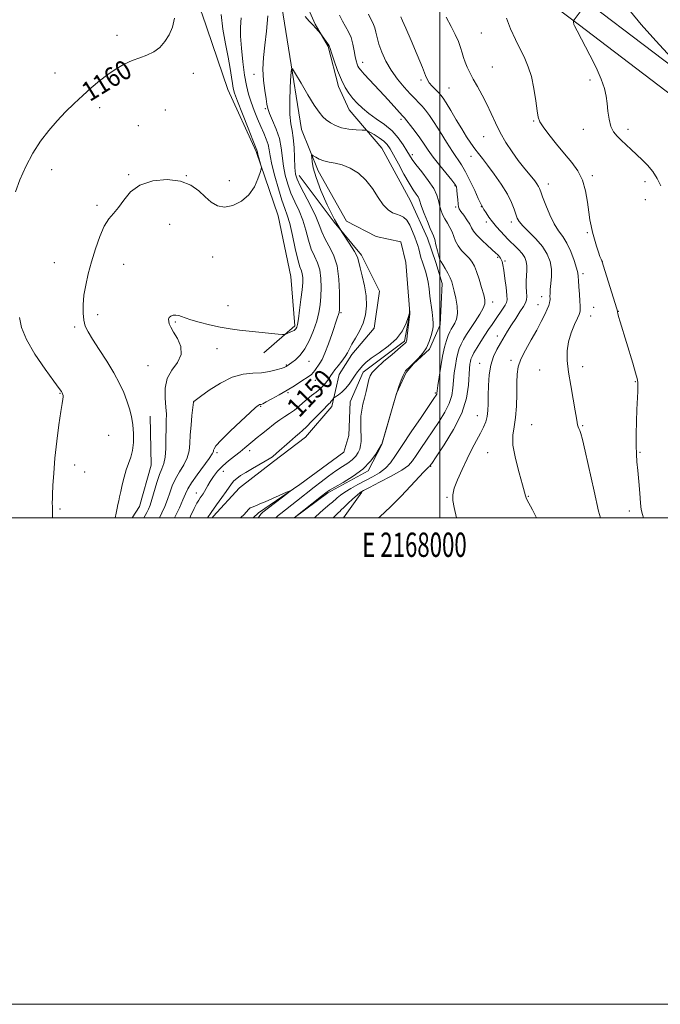
# Model space of a CAD drawing. Extents: x 2167300 to 2170200, y 297300 to 300200.
# Drawn here: x 2167827 to 2168091, y 297300 to 297705 of the extents above; entities that cross this region are included whole.
import ezdxf
from ezdxf.enums import TextEntityAlignment as Align

# ---------------------------------------------------------------- set-up
doc = ezdxf.new("R2010")
doc.units = 0
doc.header["$MEASUREMENT"] = 0
doc.linetypes.add('rvrstm', pattern=[117.1, 50, -3.9, 0.5, -3.9, 0.5, -3.9, 0.5, -3.9, 50])
for name, color, linetype, lineweight in [('BREAKLINE DTM HARD', 7, 'Continuous', 0), ('CONTOUR INDEX', 41, 'Continuous', 13), ('CONTOUR INDEX LABEL', 244, 'Continuous', 0), ('CONTOUR INTERMEDIATE', 44, 'Continuous', 0), ('GRID LINE', 7, 'Continuous', 0), ('GRID TEXT', 7, 'Continuous', 0), ('SPOT ELEVATION DTM', 2, 'Continuous', 13), ('STREAM - RIVER SINGLE LINE', 142, 'rvrstm', 0)]:
    doc.layers.add(name, color=color, linetype=linetype, lineweight=lineweight)
doc.styles.add('Style-WORKING', font='WORKING.shx')

msp = doc.modelspace()

# ---------------------------------------------------------------- linework, layer by layer
at = {"layer": 'BREAKLINE DTM HARD', "extrusion": (0.03307114369950807, -0.001624162006873247, 0.999451680448926), "elevation": 72367.71050588824, "flags": 128}
msp.add_lwpolyline([(403522.7324334658, -2149458.592992815), (403502.6022327149, -2149460.103064909), (403485.397725617, -2149456.151080282), (403480.4854285865, -2149453.368143369)], dxfattribs=at)
at = {"layer": 'BREAKLINE DTM HARD', "extrusion": (0.5335385451443326, -0.3056260599151239, 0.7886249630502615), "elevation": 1066677.726862409, "flags": 128}
msp.add_lwpolyline([(1335740.700666452, -1366219.349076606), (1335741.8641332, -1366219.373471827), (1335753.59417633, -1366220.951029489)], dxfattribs=at)
at = {"layer": 'BREAKLINE DTM HARD'}
for points in [[(2167946.31, 297765.47, 1157.52), (2167973.92, 297763.33, 1159.82), (2167998.34, 297751.63, 1163), (2168034.44, 297731.96, 1164.23), (2168062.57, 297710.7, 1166.13), (2168104.5, 297678.81, 1167.92), (2168151.21, 297644.8, 1170.17), (2168183.06, 297618.22, 1171.92), (2168209.07, 297598.03, 1174.48), (2168247.27, 297554.99, 1178.32), (2168267.97, 297529.49, 1182.06), (2168292.91, 297502.92, 1182.42), (2168295.602, 297500, 1182.369)], [(2167945.57, 297755.9, 1157.52), (2167971.39, 297753.9, 1159.82), (2167993.97, 297743.08, 1163), (2168029.22, 297723.87, 1164.23), (2168056.77, 297703.05, 1166.13), (2168098.77, 297671.11, 1167.92), (2168145.3, 297637.23, 1170.17), (2168177.04, 297610.74, 1171.92), (2168202.48, 297590.99, 1174.48), (2168239.95, 297548.78, 1178.32), (2168260.73, 297523.17, 1182.06), (2168282.482, 297500, 1182.371)], [(2167942.29, 297750.09, 1156.4), (2167941.41, 297727.9, 1156.1), (2167944.45, 297712.66, 1154.58), (2167948.79, 297703.09, 1154.1), (2167954.01, 297693.94, 1153.88), (2167958.35, 297677.4, 1153.62), (2167962.7, 297667.82, 1153.18), (2167976.18, 297652.15, 1150.96), (2167987.92, 297630.38, 1151.05), (2167994.87, 297615.14, 1151.27), (2167998.35, 297605.13, 1151.62), (2168000.95, 297596.43, 1151.27), (2168000.07, 297579.45, 1150.53), (2167995.71, 297569.45, 1150.14), (2167989.18, 297563.36, 1150.05), (2167986.13, 297559.88, 1150.14), (2167982.21, 297551.18, 1150.01), (2167976.1, 297530.29, 1150.01), (2167970.44, 297519.41, 1150.18), (2167953.89, 297510.28, 1150.27), (2167940.035, 297500, 1149.988)], [(2167891.06, 297728.86, 1160.03), (2167902.19, 297707.61, 1159.41), (2167912.79, 297676.27, 1158.8), (2167924.46, 297650.78, 1158.18), (2167933.47, 297624.22, 1157.47), (2167938.77, 297599.26, 1157.31), (2167940.35, 297579.08, 1156.29), (2167927.6, 297567.93, 1155.42)], [(2167942.14, 297640.79, 1151.3), (2167956.49, 297621.63, 1150), (2167967.8, 297608.13, 1149.69), (2167975.19, 297593.33, 1149.26), (2167973, 297578.1, 1149.3), (2167963.86, 297567.22, 1149.56), (2167958.63, 297558.96, 1149.17), (2167955.58, 297545.9, 1147.56), (2167944.69, 297533.29, 1147.39), (2167931.63, 297523.29, 1147.65), (2167917.69, 297512.41, 1147.08), (2167906.8, 297500.67, 1147.47), (2167906.454, 297500, 1147.457)]]:
    msp.add_polyline3d(points, dxfattribs=at)
at = {"layer": 'CONTOUR INDEX', "flags": 128}
for points, elevation in [([(2167983.904, 297706.057), (2167984.649, 297704.501), (2167986.023, 297701.399), (2167988.199, 297696.317), (2167990.679, 297690.416), (2167992.794, 297685.2550000001), (2167994.075, 297681.993), (2167994.844, 297680.172), (2167995.618, 297678.933), (2167996.778, 297677.595), (2167998.147, 297676.191), (2167999.407, 297674.931), (2168000.361, 297673.898), (2168001.2771, 297672.6630000001), (2168002.541, 297670.671), (2168004.416, 297667.566), (2168006.669, 297663.802), (2168008.945, 297660.035), (2168010.9599, 297656.7930000001), (2168012.717, 297654.099), (2168014.291, 297651.8521), (2168015.792, 297649.884), (2168017.465, 297647.779), (2168019.588, 297645.0551000001), (2168022.301, 297641.412), (2168025.195, 297637.27), (2168027.723, 297633.23), (2168029.469, 297629.7881000001), (2168030.554, 297627.0210000001), (2168031.231, 297624.9), (2168031.784, 297623.324), (2168032.606, 297621.8920000001), (2168034.122, 297620.1310000001), (2168036.573, 297617.694), (2168039.4731, 297614.753), (2168042.154, 297611.6080000001), (2168044.081, 297608.5000000001), (2168045.25, 297605.4340000001), (2168045.789, 297602.3530000001), (2168045.844, 297599.262), (2168045.626, 297596.3860000001), (2168045.364, 297594.0110000001), (2168045.237, 297592.34), (2168045.225, 297591.262), (2168045.275, 297590.128), (2168045.252, 297589.731), (2168045.178, 297589.246), (2168045.021, 297588.5269000001), (2168044.69, 297587.437), (2168044.078, 297585.8419000001), (2168043.088, 297583.6310000001), (2168041.671, 297580.779), (2168039.787, 297577.285), (2168037.482, 297573.2330000001), (2168035.145, 297569.052), (2168033.252, 297565.258), (2168032.151, 297562.1560000001), (2168031.687, 297559.2070000001), (2168031.579, 297555.664), (2168031.566, 297551.047), (2168031.467, 297545.9560000001), (2168031.124, 297541.262), (2168030.488, 297537.5260000001), (2168029.954, 297534.074), (2168030.029, 297529.921), (2168031.033, 297524.464), (2168032.544, 297518.6240000001), (2168033.952, 297513.7010000001), (2168034.795, 297510.659), (2168035.193, 297509.1140000001), (2168035.413, 297508.345), (2168035.733, 297507.6240000001), (2168037.988, 297503.296), (2168039.679, 297500.0000000001)], 1160), ([(2167825.523, 297634.153), (2167827.42, 297639.02), (2167829.8831, 297644.53), (2167832.752, 297650.0160000001), (2167835.884, 297654.9460000001), (2167839.203, 297659.3291), (2167842.651, 297663.312), (2167846.171, 297667.019), (2167849.716, 297670.4990000001), (2167853.239, 297673.7810000001), (2167856.706, 297676.8800000001), (2167860.125, 297679.7610000001), (2167863.515, 297682.3740000001), (2167866.8849, 297684.6690000001), (2167870.212, 297686.605), (2167873.467, 297688.143), (2167876.613, 297689.3050000001), (2167879.5981, 297690.3750000001), (2167882.365, 297691.698), (2167884.8559, 297693.55), (2167887.005, 297695.9130000001), (2167888.744, 297698.697), (2167890.027, 297701.862), (2167890.894, 297705.5750000001)], 1160), ([(2167897.194, 297500.0000000001), (2167897.523, 297500.693), (2167899.054, 297503.8790000001), (2167900.134, 297506.034), (2167900.864, 297507.356), (2167901.442, 297508.2589), (2167902.649, 297509.9780000001), (2167903.274, 297510.9550000001), (2167904.658, 297513.4309), (2167905.64, 297515.0700000001), (2167906.962, 297517.034), (2167908.651, 297519.198), (2167910.7159, 297521.3970000001), (2167913.118, 297523.4890000001), (2167915.616, 297525.431), (2167917.921, 297527.2010000001), (2167919.828, 297528.795), (2167921.477, 297530.2610000001), (2167923.091, 297531.6630000001), (2167924.844, 297533.058), (2167926.703, 297534.474), (2167928.5851, 297535.9340000001), (2167932.2821, 297538.9560000001), (2167934.197, 297540.3970000001), (2167936.2119, 297541.7280000001), (2167938.246, 297543.0229), (2167940.191, 297544.383), (2167941.977, 297545.873), (2167943.678, 297547.426), (2167945.409, 297548.936), (2167947.241, 297550.3360000001), (2167949.082, 297551.693), (2167950.797, 297553.111), (2167952.2741, 297554.65), (2167953.489, 297556.1800000001), (2167954.439, 297557.5310000001), (2167955.165, 297558.607), (2167955.876, 297559.6250000001), (2167956.824, 297560.8800000001), (2167958.164, 297562.567), (2167959.667, 297564.493), (2167961.006, 297566.3639000001), (2167961.966, 297567.99), (2167962.785, 297569.5920000001), (2167963.811, 297571.496), (2167965.275, 297573.948), (2167966.93, 297576.878), (2167968.413, 297580.1371000001), (2167969.416, 297583.61), (2167969.858, 297587.313), (2167969.716, 297591.2990000001), (2167969.031, 297595.5221000001), (2167968.092, 297599.564), (2167967.255, 297602.911), (2167966.727, 297605.2691), (2167966.126, 297607.221), (2167964.9231, 297609.572), (2167962.748, 297612.965), (2167959.8689, 297617.409), (2167956.71, 297622.751), (2167953.67, 297628.743), (2167951.037, 297634.741), (2167949.071, 297640.0040000001), (2167947.94, 297643.9510000001), (2167947.445, 297646.643), (2167947.293, 297648.3030000001), (2167947.266, 297649.14), (2167947.442, 297649.3200000001), (2167947.973, 297648.996), (2167948.974, 297648.334), (2167950.421, 297647.546), (2167952.257, 297646.857), (2167954.435, 297646.3989), (2167956.966, 297645.9450000001), (2167959.872, 297645.175), (2167963.123, 297643.814), (2167966.47, 297641.7600000001), (2167969.608, 297638.9510000001), (2167972.307, 297635.453), (2167974.631, 297631.8210000001), (2167976.715, 297628.737), (2167978.67, 297626.708), (2167980.496, 297625.5550000001), (2167982.168, 297624.9230000001), (2167983.6731, 297624.4550000001), (2167985.054, 297623.774), (2167986.363, 297622.498), (2167987.629, 297620.4010000001), (2167988.785, 297617.8790000001), (2167989.734, 297615.4819), (2167990.418, 297613.615), (2167990.911, 297612.1040000001), (2167991.322, 297610.6310000001), (2167991.744, 297608.9501), (2167992.219, 297607.1090000001), (2167992.773, 297605.2330000001), (2167994.073, 297601.514), (2167994.664, 297599.4340000001), (2167995.129, 297597.041), (2167995.519, 297594.311), (2167995.918, 297591.2390000001), (2167996.817, 297584.6570000001), (2167997.145, 297581.9629), (2167997.274, 297580.0930000001), (2167997.191, 297578.6580000001), (2167996.897, 297577.101), (2167996.385, 297575.008), (2167995.592, 297572.552), (2167994.444, 297570.046), (2167992.919, 297567.758), (2167991.218, 297565.7660000001), (2167989.595, 297564.0970000001), (2167987.215, 297561.752), (2167986.44, 297561.013), (2167985.8789, 297560.4550000001), (2167985.394, 297559.764), (2167984.829, 297558.567), (2167984.087, 297556.6570000001), (2167983.3, 297554.482), (2167982.263, 297551.497), (2167981.8661, 297550.2110000001), (2167976.058, 297530.306), (2167976.02, 297530.231), (2167975.042, 297528.5330000001), (2167973.667, 297526.274), (2167971.488, 297523.318), (2167968.379, 297520.1360000001), (2167964.38, 297517.1510000001), (2167960.209, 297514.601), (2167956.753, 297512.6780000001), (2167954.592, 297511.4419), (2167953.079, 297510.4139), (2167951.262, 297508.9840000001), (2167940.09, 297500.0000000001)], 1150), ([(2167840.718, 297500.0000000001), (2167840.718, 297500.058), (2167840.752, 297502.9209), (2167840.747, 297504.176), (2167840.697, 297506.6030000001), (2167840.723, 297507.6090000001), (2167840.802, 297509.682), (2167840.965, 297513.333), (2167841.273, 297518.427), (2167841.799, 297524.664), (2167842.571, 297531.618), (2167843.444, 297538.344), (2167844.229, 297543.7720000001), (2167844.775, 297547.1350000001), (2167845.082, 297548.884), (2167845.184, 297549.774), (2167845.123, 297550.438), (2167844.9521, 297551.007), (2167844.732, 297551.485), (2167844.412, 297552.019), (2167843.495, 297553.313), (2167841.379, 297556.208), (2167837.762, 297561.193), (2167833.568, 297567.3420000001), (2167830.025, 297573.376), (2167828.045, 297578.323), (2167827.267, 297582.441)], 1160)]:
    msp.add_lwpolyline(points, dxfattribs=dict(at, elevation=elevation))
at = {"layer": 'CONTOUR INTERMEDIATE', "flags": 128}
for points, elevation in [([(2168060.156, 297711.458), (2168055.152, 297704.819), (2168054.919, 297704.458), (2168054.888, 297704.2709000001), (2168054.894, 297704.009), (2168054.917, 297703.6680000001), (2168054.974, 297703.3050000001), (2168055.0881, 297702.9400000001), (2168055.316, 297702.4400000001), (2168056.399, 297700.3360000001), (2168061.589, 297690.4010000001), (2168064.157, 297685.265), (2168066.322, 297680.458), (2168067.642, 297676.6460000001), (2168068.308, 297673.518), (2168068.668, 297670.5191), (2168069.028, 297667.2531), (2168069.536, 297663.9670000001), (2168070.297, 297661.067), (2168071.394, 297658.835), (2168072.809, 297657.056), (2168074.501, 297655.389), (2168078.537, 297651.574), (2168083.094, 297647.338), (2168085.368, 297645.037), (2168087.476, 297642.4670000001), (2168089.31, 297639.585), (2168090.814, 297636.6460000001)], 1166), ([(2167866.529, 297500.0000000001), (2167866.985, 297501.959), (2167867.38, 297503.9971), (2167867.666, 297505.591), (2167867.974, 297507.0710000001), (2167868.353, 297508.7390000001), (2167868.83, 297510.8850000001), (2167869.431, 297513.6799), (2167870.164, 297516.8090000001), (2167871.033, 297519.835), (2167872.013, 297522.4610000001), (2167872.959, 297524.952), (2167873.694, 297527.714), (2167874.0781, 297531.0310000001), (2167874.112, 297534.6850000001), (2167873.8319, 297538.338), (2167873.27, 297541.7340000001), (2167872.448, 297544.9620000001), (2167871.383, 297548.1960000001), (2167870.058, 297551.6081000001), (2167868.329, 297555.3690000001), (2167866.018, 297559.6460000001), (2167863.075, 297564.466), (2167859.9541, 297569.301), (2167857.239, 297573.4790000001), (2167855.375, 297576.552), (2167854.256, 297578.9560000001), (2167853.638, 297581.351), (2167853.327, 297584.2660000001), (2167853.324, 297587.7159000001), (2167853.677, 297591.588), (2167854.416, 297595.795), (2167855.498, 297600.3590000001), (2167856.861, 297605.329), (2167858.443, 297610.637), (2167860.185, 297615.7450000001), (2167862.028, 297619.998), (2167863.926, 297622.986), (2167865.874, 297625.278), (2167867.879, 297627.688), (2167870.035, 297630.775), (2167872.792, 297634.0819), (2167876.687, 297636.894), (2167881.992, 297638.621), (2167887.918, 297639.166), (2167893.411, 297638.5540000001), (2167897.6681, 297636.8860000001), (2167900.889, 297634.568), (2167903.528, 297632.0820000001), (2167906.002, 297629.888), (2167908.586, 297628.3451), (2167911.523, 297627.792), (2167914.9269, 297628.4730000001), (2167918.417, 297630.2600000001), (2167921.483, 297632.933), (2167923.731, 297636.194), (2167925.214, 297639.449), (2167926.1, 297642.028), (2167926.542, 297643.488), (2167926.63, 297644.291), (2167926.441, 297645.1250000001), (2167925.608, 297648.105), (2167925.225, 297649.52), (2167925.008, 297650.384), (2167924.868, 297651.014), (2167924.75, 297651.333), (2167923.146, 297655.36), (2167921.181, 297660.338), (2167918.8729, 297666.232), (2167916.863, 297671.426), (2167915.635, 297674.753), (2167915.02, 297676.833), (2167914.688, 297678.7340000001), (2167914.344, 297681.3540000001), (2167913.829, 297684.911), (2167913.017, 297689.454), (2167911.881, 297694.942), (2167910.778, 297700.974), (2167910.163, 297707.0590000001)], 1158), ([(2167884.727, 297500.0000000001), (2167885.724, 297502.0860000001), (2167886.898, 297504.7270000001), (2167888.021, 297507.557), (2167889.006, 297510.411), (2167890.022, 297513.263), (2167891.301, 297516.1240000001), (2167892.967, 297519.001), (2167894.71, 297521.8750000001), (2167896.114, 297524.725), (2167896.884, 297527.572), (2167897.211, 297530.6240000001), (2167897.41, 297534.1351000001), (2167897.72, 297538.186), (2167898.096, 297542.1690000001), (2167898.666, 297547.7000000001), (2167898.689, 297547.817), (2167898.819, 297547.9230000001), (2167901.563, 297549.937), (2167905.1611, 297552.5100000001), (2167909.796, 297555.49), (2167914.663, 297557.9340000001), (2167919.107, 297559.162), (2167923.078, 297559.5509), (2167926.6791, 297559.74), (2167929.957, 297560.221), (2167932.742, 297560.9020000001), (2167934.807, 297561.542), (2167936.019, 297561.9570000001), (2167936.597, 297562.1840000001), (2167936.85, 297562.316), (2167937.697, 297562.862), (2167938.198, 297563.2170000001), (2167939.137, 297563.911), (2167940.642, 297565.1040000001), (2167942.529, 297566.952), (2167944.54, 297569.613), (2167946.44, 297573.1290000001), (2167948.091, 297577.0970000001), (2167949.382, 297580.9991), (2167950.239, 297584.4620000001), (2167950.748, 297587.6950000001), (2167951.033, 297591.0540000001), (2167951.174, 297594.7670000001), (2167951.072, 297598.5590000001), (2167950.583, 297602.029), (2167949.627, 297604.9290000001), (2167948.39, 297607.6200000001), (2167947.12, 297610.6140000001), (2167945.9939, 297614.2760000001), (2167944.895, 297618.366), (2167943.632, 297622.4990000001), (2167942.083, 297626.3749000001), (2167940.397, 297630.0440000001), (2167938.791, 297633.6470000001), (2167937.448, 297637.295), (2167936.412, 297640.991), (2167935.693, 297644.7120000001), (2167934.797, 297652.2050000001), (2167934.0221, 297656.029), (2167932.723, 297659.877), (2167931.218, 297663.439), (2167929.955, 297666.334), (2167929.252, 297668.3750000001), (2167928.903, 297670.143), (2167928.574, 297672.411), (2167928.034, 297675.753), (2167927.483, 297679.954), (2167927.226, 297684.601), (2167927.475, 297689.394), (2167928.0711, 297694.501), (2167928.761, 297700.202), (2167929.34, 297706.569)], 1154), ([(2167944.563, 297706.232), (2167946.233, 297704.3420000001), (2167947.756, 297702.7810000001), (2167949.024, 297701.427), (2167950, 297700.318), (2167951.036, 297699.079), (2167951.3131, 297698.7180000001), (2167953.293, 297695.942), (2167954.018, 297694.882), (2167954.4639, 297694.1200000001), (2167954.8441, 297693.1360000001), (2167955.464, 297691.24), (2167956.545, 297688.001), (2167957.968, 297684.0210000001), (2167959.53, 297680.162), (2167961.074, 297677.0860000001), (2167962.626, 297674.6680000001), (2167964.256, 297672.5820000001), (2167966.048, 297670.5530000001), (2167968.153, 297668.5040000001), (2167970.731, 297666.405), (2167973.85, 297664.2180000001), (2167977.186, 297661.8590000001), (2167980.319, 297659.237), (2167982.905, 297656.3370000001), (2167984.912, 297653.463), (2167986.387, 297651.0000000001), (2167987.451, 297649.162), (2167988.527, 297647.485), (2167990.114, 297645.3370000001), (2167992.509, 297642.2980000001), (2167995.1949, 297638.7940000001), (2167997.454, 297635.465), (2167998.764, 297632.792), (2167999.391, 297630.639), (2167999.796, 297628.713), (2168000.358, 297626.7810000001), (2168001.119, 297624.85), (2168002.039, 297622.9890000001), (2168003.063, 297621.238), (2168004.084, 297619.5260000001), (2168004.98, 297617.7540000001), (2168006.431, 297613.8740000001), (2168007.45, 297611.898), (2168008.916, 297610.001), (2168010.586, 297608.236), (2168012.118, 297606.654), (2168013.264, 297605.224), (2168014.162, 297603.5920000001), (2168015.046, 297601.3250000001), (2168016.079, 297598.187), (2168017.133, 297594.735), (2168018.01, 297591.7230000001), (2168018.516, 297589.664), (2168018.493, 297588.094), (2168017.786, 297586.307), (2168016.335, 297583.7930000001), (2168014.455, 297580.841), (2168012.552, 297577.937), (2168010.955, 297575.459), (2168009.69, 297573.3640000001), (2168008.702, 297571.4990000001), (2168007.937, 297569.704), (2168007.3299, 297567.7770000001), (2168006.813, 297565.508), (2168006.335, 297562.7610000001), (2168005.913, 297559.692), (2168005.582, 297556.535), (2168005.314, 297553.4550000001), (2168004.841, 297550.3580000001), (2168003.833, 297547.0820000001), (2168002.065, 297543.515), (2167999.729, 297539.735), (2167997.124, 297535.867), (2167994.53, 297532.061), (2167992.163, 297528.564), (2167990.22, 297525.65), (2167988.728, 297523.463), (2167987.027, 297521.6310000001), (2167984.2861, 297519.6560000001), (2167980.028, 297517.2109000001), (2167975.191, 297514.671), (2167971.066, 297512.583), (2167968.576, 297511.306), (2167967.17, 297510.4461000001), (2167965.928, 297509.421), (2167964.17, 297507.8279), (2167962.18, 297505.9780000001), (2167960.4819, 297504.363), (2167959.45, 297503.341), (2167958.862, 297502.736), (2167958.346, 297502.24), (2167957.582, 297501.5480000001), (2167956.4529, 297500.384), (2167956.139, 297500.0000000001)], 1154), ([(2167958.709, 297706.751), (2167959.956, 297704.3250000001), (2167961.243, 297702.0970000001), (2167962.469, 297699.914), (2167963.507, 297697.546), (2167964.267, 297694.865), (2167964.807, 297692.14), (2167965.227, 297689.74), (2167965.608, 297687.944), (2167965.9699, 297686.682), (2167966.314, 297685.792), (2167966.705, 297685.068), (2167967.443, 297684.121), (2167968.889, 297682.519), (2167977.236, 297673.5920000001), (2167979.919, 297670.664), (2167984.639, 297665.427), (2167985.382, 297664.577), (2167986.365, 297663.383), (2167987.922, 297661.4331), (2167989.84, 297658.9500000001), (2167991.772, 297656.3150000001), (2167993.485, 297653.7990000001), (2167995.209, 297651.238), (2167997.288, 297648.357), (2167999.91, 297645.028), (2168004.876, 297639.002), (2168006.188, 297637.2990000001), (2168006.774, 297636.1460000001), (2168006.993, 297634.8750000001), (2168007.146, 297633.0219000001), (2168007.293, 297630.9240000001), (2168007.436, 297629.1190000001), (2168007.607, 297627.9720000001), (2168007.952, 297627.1420000001), (2168008.649, 297626.1140000001), (2168009.786, 297624.5260000001), (2168011.103, 297622.6250000001), (2168012.256, 297620.8100000001), (2168013.038, 297619.3530000001), (2168013.815, 297618.009), (2168015.09, 297616.403), (2168017.175, 297614.3050000001), (2168019.606, 297612.064), (2168023.041, 297608.976), (2168023.7241, 297608.318), (2168024.111, 297607.889), (2168024.477, 297607.4340000001), (2168024.855, 297606.893), (2168025.217, 297606.2540000001), (2168025.548, 297605.441), (2168025.882, 297604.118), (2168026.265, 297601.884), (2168026.719, 297598.561), (2168027.163, 297594.857), (2168027.489, 297591.7070000001), (2168027.592, 297589.7670000001), (2168027.377, 297588.5939), (2168026.748, 297587.4730000001), (2168025.664, 297585.849), (2168022.81, 297581.6900000001), (2168021.407, 297579.6240000001), (2168020.015, 297577.5310000001), (2168018.522, 297575.235), (2168016.878, 297572.654), (2168015.281, 297570.0820000001), (2168013.989, 297567.9080000001), (2168013.185, 297566.398), (2168012.76, 297565.339), (2168012.528, 297564.395), (2168012.335, 297563.2220000001), (2168012.151, 297561.436), (2168011.7069, 297554.563), (2168010.887, 297549.317), (2168008.952, 297543.145), (2168005.626, 297536.42), (2168001.757, 297530.073), (2167998.476, 297525.172), (2167996.627, 297522.4670000001), (2167995.896, 297521.4280000001), (2167995.679, 297521.2051), (2167995.422, 297521.0260000001), (2167994.766, 297520.4230000001), (2167993.398, 297519.0060000001), (2167987.906, 297513.058), (2167984.011, 297508.9720000001), (2167979.634, 297504.5760000001), (2167975.305, 297500.46), (2167974.776, 297500.0000000001)], 1156), ([(2167970.613, 297707.1541), (2167972.677, 297702.9300000001), (2167973.22, 297701.5210000001), (2167973.654, 297699.7930000001), (2167974.164, 297697.5891), (2167974.94, 297694.851), (2167976.141, 297691.572), (2167977.815, 297687.937), (2167979.978, 297684.182), (2167982.583, 297680.5380000001), (2167985.318, 297677.2280000001), (2167987.808, 297674.471), (2167989.776, 297672.4), (2167991.339, 297670.7880000001), (2167992.714, 297669.3200000001), (2167994.109, 297667.682), (2167995.703, 297665.556), (2167997.6659, 297662.628), (2168000.081, 297658.758), (2168002.679, 297654.525), (2168005.103, 297650.6850000001), (2168008.828, 297645.197), (2168010.554, 297642.3031), (2168012.445, 297638.583), (2168014.287, 297634.6520000001), (2168015.772, 297631.3960000001), (2168016.675, 297629.471), (2168017.116, 297628.6040000001), (2168017.636, 297627.6690000001), (2168018.107, 297626.865), (2168018.947, 297625.503), (2168020.132, 297623.7230000001), (2168021.597, 297621.7390000001), (2168023.251, 297619.7560000001), (2168024.878, 297617.9500000001), (2168027.977, 297614.594), (2168029.0111, 297613.5750000001), (2168030.526, 297612.1520000001), (2168032.256, 297610.4570000001), (2168033.811, 297608.714), (2168034.879, 297607.0860000001), (2168035.478, 297605.487), (2168035.705, 297603.768), (2168035.668, 297601.8200000001), (2168035.518, 297599.676), (2168035.414, 297597.411), (2168035.468, 297595.116), (2168035.602, 297592.966), (2168035.688, 297591.1560000001), (2168035.595, 297589.7760000001), (2168035.181, 297588.5060000001), (2168034.298, 297586.92), (2168032.875, 297584.7180000001), (2168031.131, 297582.0970000001), (2168029.361, 297579.3800000001), (2168027.788, 297576.8150000001), (2168024.916, 297571.8960000001), (2168023.41, 297569.2930000001), (2168021.99, 297566.362), (2168020.876, 297562.899), (2168020.221, 297558.817), (2168019.931, 297554.4939000001), (2168019.847, 297550.4240000001), (2168019.817, 297546.991), (2168019.713, 297544.143), (2168019.415, 297541.721), (2168018.818, 297539.542), (2168017.894, 297537.346), (2168016.632, 297534.849), (2168015.036, 297531.828), (2168013.181, 297528.285), (2168011.157, 297524.2820000001), (2168009.087, 297519.9570000001), (2168007.23, 297515.7560000001), (2168005.878, 297512.2049), (2168005.252, 297509.589), (2168005.287, 297507.242), (2168005.847, 297504.2610000001), (2168006.825, 297500.0000000001)], 1158), ([(2168078.315, 297708.3210000001), (2168082.741, 297702.889), (2168088.716, 297696.186), (2168095.087, 297689.316)], 1168), ([(2167878.355, 297500.0000000001), (2167878.884, 297500.9641), (2167879.578, 297502.285), (2167880.218, 297503.6020000001), (2167880.879, 297505.2390000001), (2167881.658, 297507.601), (2167883.688, 297514.569), (2167884.7541, 297517.8530000001), (2167885.717, 297520.257), (2167886.501, 297522.3481000001), (2167887.04, 297524.9560000001), (2167887.303, 297528.638), (2167887.389, 297532.86), (2167887.432, 297536.814), (2167887.521, 297539.937), (2167887.563, 297542.645), (2167887.421, 297545.6), (2167887.079, 297549.27), (2167887.02, 297553.344), (2167887.85, 297557.319), (2167889.876, 297560.824), (2167892.218, 297564.0170000001), (2167893.695, 297567.192), (2167893.477, 297570.5270000001), (2167892.118, 297573.752), (2167890.516, 297576.485), (2167889.399, 297578.4500000001), (2167888.788, 297579.8100000001), (2167888.533, 297580.8370000001), (2167888.517, 297581.742), (2167888.772, 297582.5110000001), (2167889.366, 297583.0710000001), (2167890.323, 297583.365), (2167891.491, 297583.412), (2167892.671, 297583.246), (2167893.787, 297582.893), (2167895.243, 297582.3310000001), (2167897.563, 297581.53), (2167901.077, 297580.497), (2167905.34, 297579.395), (2167909.717, 297578.426), (2167913.734, 297577.737), (2167917.587, 297577.2500000001), (2167933.55, 297575.6240000001), (2167935.368, 297575.4500000001), (2167936.192, 297575.4500000001), (2167936.73, 297575.622), (2167937.529, 297575.952), (2167938.506, 297576.3690000001), (2167939.419, 297576.786), (2167940.083, 297577.143), (2167940.529, 297577.4790000001), (2167940.848, 297577.856), (2167941.124, 297578.4131000001), (2167941.426, 297579.5800000001), (2167941.82, 297581.86), (2167942.341, 297585.515), (2167942.892, 297589.8310000001), (2167943.345, 297593.855), (2167943.597, 297596.8430000001), (2167943.628, 297598.9031000001), (2167943.445, 297600.356), (2167943.049, 297601.5970000001), (2167942.434, 297603.312), (2167941.59, 297606.262), (2167940.534, 297610.871), (2167939.375, 297616.2180000001), (2167938.247, 297621.046), (2167937.233, 297624.4990000001), (2167936.218, 297627.324), (2167935.0341, 297630.6661), (2167933.596, 297635.306), (2167932.133, 297640.552), (2167930.9569, 297645.345), (2167930.272, 297648.8920000001), (2167929.86, 297651.4670000001), (2167929.398, 297653.6140000001), (2167928.632, 297655.802), (2167927.582, 297658.226), (2167926.338, 297661.009), (2167924.994, 297664.2120000001), (2167923.653, 297667.6470000001), (2167922.426, 297671.064), (2167921.389, 297674.341), (2167920.509, 297677.873), (2167919.721, 297682.183), (2167918.99, 297687.537), (2167918.3909, 297693.186), (2167918.031, 297698.1200000001), (2167917.975, 297701.5980000001), (2167918.123, 297703.942), (2167918.3401, 297705.738)], 1156), ([(2168002.599, 297705.992), (2168004.679, 297702.198), (2168006.329, 297698.889), (2168007.578, 297696.03), (2168008.493, 297693.545), (2168009.158, 297691.3530000001), (2168009.721, 297689.3430000001), (2168010.345, 297687.398), (2168011.1741, 297685.393), (2168012.277, 297683.1630000001), (2168013.705, 297680.535), (2168015.465, 297677.3960000001), (2168017.399, 297673.865), (2168019.303, 297670.1250000001), (2168021.048, 297666.318), (2168022.793, 297662.4500000001), (2168024.769, 297658.486), (2168027.126, 297654.4460000001), (2168029.68, 297650.552), (2168032.167, 297647.0750000001), (2168034.367, 297644.2220000001), (2168036.232, 297641.9391000001), (2168037.759, 297640.1040000001), (2168038.953, 297638.6080000001), (2168039.847, 297637.3860000001), (2168040.481, 297636.3860000001), (2168040.9319, 297635.4730000001), (2168041.422, 297634.194), (2168042.21, 297632.014), (2168043.477, 297628.628), (2168045.1081, 297624.659), (2168046.908, 297620.959), (2168048.715, 297618.121), (2168050.4809, 297615.7000000001), (2168052.188, 297612.99), (2168053.794, 297609.535), (2168055.168, 297605.8750000001), (2168056.155, 297602.7980000001), (2168056.663, 297600.822), (2168056.854, 297599.383), (2168056.949, 297597.649), (2168057.122, 297595.039), (2168057.343, 297591.992), (2168057.53, 297589.203), (2168057.623, 297587.21), (2168057.636, 297585.9350000001), (2168057.606, 297585.1459000001), (2168057.5269, 297584.566), (2168057.238, 297583.7450000001), (2168056.538, 297582.188), (2168055.33, 297579.561), (2168053.94, 297576.161), (2168052.8019, 297572.444), (2168052.258, 297568.721), (2168052.301, 297564.7220000001), (2168052.836, 297560.029), (2168053.735, 297554.464), (2168054.757, 297548.806), (2168055.626, 297544.068), (2168056.143, 297540.997), (2168056.404, 297539.268), (2168056.579, 297538.285), (2168056.807, 297537.53), (2168057.107, 297536.797), (2168057.469, 297535.9581), (2168057.914, 297534.7340000001), (2168058.602, 297532.252), (2168059.723, 297527.491), (2168063.321, 297511.057), (2168065.198, 297502.861), (2168065.94, 297500.0000000001)], 1162), ([(2168027.366, 297705.534), (2168028.971, 297701.209), (2168031.001, 297696.7540000001), (2168034.848, 297689.0199000001), (2168036.331, 297685.5399), (2168037.568, 297681.5330000001), (2168038.598, 297676.6361000001), (2168039.411, 297671.595), (2168039.981, 297667.426), (2168040.373, 297664.7980000001), (2168041.002, 297662.9720000001), (2168042.373, 297660.8590000001), (2168044.816, 297657.661), (2168047.961, 297653.7440000001), (2168051.262, 297649.7660000001), (2168054.248, 297646.1960000001), (2168056.741, 297642.7500000001), (2168058.637, 297638.9541), (2168059.888, 297634.525), (2168060.658, 297629.9300000001), (2168061.167, 297625.8250000001), (2168061.61, 297622.664), (2168062.097, 297620.1), (2168062.713, 297617.584), (2168063.507, 297614.732), (2168064.373, 297611.8300000001), (2168065.168, 297609.328), (2168065.779, 297607.569), (2168066.206, 297606.46), (2168066.478, 297605.8), (2168066.665, 297605.285), (2168067.745, 297601.774), (2168072.64, 297586.0260000001), (2168072.911, 297585.1020000001), (2168072.949, 297584.8750000001), (2168072.962, 297584.666), (2168073.083, 297584.089), (2168073.422, 297582.828), (2168074.07, 297580.626), (2168079.244, 297563.691), (2168080.422, 297559.7649000001), (2168081.095, 297557.3470000001), (2168081.355, 297555.829), (2168081.373, 297554.3), (2168081.293, 297552.001), (2168080.98, 297544.607), (2168080.786, 297539.6231), (2168080.636, 297534.448), (2168080.6, 297529.8370000001), (2168080.726, 297526.2720000001), (2168080.987, 297523.148), (2168081.332, 297519.5870000001), (2168081.715, 297515.029), (2168082.095, 297510.194), (2168082.43, 297506.121), (2168082.732, 297503.47), (2168083.207, 297501.373), (2168083.653, 297500.0000000001)], 1164), ([(2167890.961, 297500.0000000001), (2167891.231, 297500.5700000001), (2167892.917, 297504.215), (2167894.384, 297507.514), (2167895.393, 297509.922), (2167896.357, 297511.9559000001), (2167897.848, 297514.3960000001), (2167900.216, 297517.7450000001), (2167905.187, 297524.4940000001), (2167906.451, 297526.372), (2167906.922, 297527.319), (2167907.008, 297527.845), (2167907.157, 297528.4620000001), (2167907.9639, 297529.6779000001), (2167910.066, 297532.0000000001), (2167913.783, 297535.666), (2167918.171, 297539.8260000001), (2167921.9729, 297543.361), (2167924.239, 297545.431), (2167925.263, 297546.3100000001), (2167925.649, 297546.5511), (2167925.902, 297546.622), (2167926.3311, 297546.655), (2167926.582, 297546.7180000001), (2167927.199, 297547.007), (2167928.564, 297547.7230000001), (2167930.917, 297548.998), (2167933.936, 297550.6819), (2167937.161, 297552.556), (2167940.181, 297554.4130000001), (2167942.793, 297556.0920000001), (2167946.256, 297558.382), (2167947.196, 297559.0800000001), (2167947.907, 297559.775), (2167948.59, 297560.645), (2167950.711, 297563.697), (2167951.574, 297565.2060000001), (2167952.699, 297567.7399), (2167954.142, 297571.585), (2167955.667, 297575.9400000001), (2167957.802, 297582.159), (2167958.4741, 297584.064), (2167958.591, 297584.572), (2167958.66, 297585.7050000001), (2167958.72, 297588.2540000001), (2167958.751, 297592.692), (2167958.515, 297598.215), (2167957.72, 297603.703), (2167956.205, 297608.262), (2167954.345, 297611.9280000001), (2167952.649, 297614.9670000001), (2167951.453, 297617.6800000001), (2167950.414, 297620.515), (2167949.017, 297623.9521000001), (2167946.934, 297628.2500000001), (2167942.549, 297636.628), (2167941.3, 297639.284), (2167940.69, 297641.4300000001), (2167940.428, 297644.0781), (2167940.052, 297652.3150000001), (2167939.719, 297656.327), (2167939.215, 297659.3480000001), (2167938.692, 297662.1630000001), (2167938.35, 297665.903), (2167938.326, 297671.2550000001), (2167938.514, 297677.127), (2167938.743, 297681.981), (2167938.944, 297684.564), (2167939.452, 297684.7560000001), (2167940.701, 297682.72), (2167942.945, 297678.802), (2167945.708, 297674.0700000001), (2167948.328, 297669.7710000001), (2167950.317, 297666.85), (2167951.858, 297665.0311), (2167953.306, 297663.7330000001), (2167954.974, 297662.498), (2167957.019, 297661.356), (2167959.558, 297660.46), (2167962.585, 297659.9180000001), (2167965.604, 297659.655), (2167967.994, 297659.5530000001), (2167969.36, 297659.48), (2167970.193, 297659.259), (2167971.207, 297658.702), (2167972.909, 297657.6881), (2167974.984, 297656.372), (2167976.909, 297654.9790000001), (2167978.325, 297653.612), (2167979.523, 297651.89), (2167980.957, 297649.314), (2167982.938, 297645.611), (2167985.2, 297641.4290000001), (2167987.337, 297637.649), (2167989.016, 297634.9450000001), (2167990.215, 297633.181), (2167990.99, 297632.0170000001), (2167991.439, 297631.09), (2167992.466, 297628.051), (2167993.555, 297625.175), (2167994.861, 297621.91), (2167996.043, 297619.085), (2167996.851, 297617.268), (2167997.388, 297615.9840000001), (2167997.85, 297614.497), (2167998.385, 297612.3030000001), (2167998.962, 297609.8121), (2167999.504, 297607.664), (2167999.971, 297606.2971), (2168000.474, 297605.3530000001), (2168001.16, 297604.2720000001), (2168002.115, 297602.6470000001), (2168003.182, 297600.6941), (2168004.142, 297598.78), (2168004.839, 297597.139), (2168005.371, 297595.465), (2168005.898, 297593.313), (2168006.514, 297590.412), (2168007.032, 297587.1671), (2168007.201, 297584.155), (2168006.85, 297581.823), (2168006.15, 297580.106), (2168005.358, 297578.8090000001), (2168004.67, 297577.7230000001), (2168004.053, 297576.578), (2168003.415, 297575.091), (2168002.689, 297573.0100000001), (2168001.9, 297570.215), (2168001.097, 297566.622), (2168000.334, 297562.2990000001), (2167999.675, 297557.948), (2167999.191, 297554.4240000001), (2167998.92, 297552.345), (2167998.781, 297551.376), (2167998.664, 297550.9460000001), (2167998.393, 297550.447), (2167997.526, 297549.138), (2167992.225, 297541.346), (2167988.227, 297535.433), (2167984.508, 297529.8520000001), (2167981.756, 297525.6489), (2167979.641, 297522.6680000001), (2167977.58, 297520.454), (2167975.114, 297518.6080000001), (2167972.287, 297516.9500000001), (2167966.227, 297513.748), (2167963.3811, 297512.162), (2167960.947, 297510.6800000001), (2167959.095, 297509.3790000001), (2167957.79, 297508.314), (2167956.947, 297507.536), (2167956.426, 297507.028), (2167955.858, 297506.509), (2167954.817, 297505.632), (2167953.025, 297504.1520000001), (2167950.7991, 297502.232), (2167948.605, 297500.138), (2167948.483, 297500.0000000001)], 1152), ([(2167904.478, 297500.0000000001), (2167905.941, 297502.2280000001), (2167908.206, 297505.42), (2167910.378, 297508.368), (2167912.178, 297510.85), (2167914.351, 297514.107), (2167915.268, 297515.235), (2167916.466, 297516.296), (2167918.097, 297517.4300000001), (2167920.276, 297518.7600000001), (2167923.007, 297520.3431000001), (2167928.241, 297523.327), (2167929.839, 297524.2891000001), (2167931.124, 297525.221), (2167932.783, 297526.627), (2167938.116, 297531.328), (2167940.612, 297533.497), (2167942.282, 297534.89), (2167943.563, 297535.9790000001), (2167945.122, 297537.464), (2167947.405, 297539.8030000001), (2167952.221, 297544.8210000001), (2167953.63, 297546.2270000001), (2167954.4, 297546.952), (2167954.8789, 297547.4300000001), (2167955.347, 297547.9941), (2167955.795, 297548.594), (2167956.363, 297549.3740000001), (2167956.641, 297549.607), (2167958.249, 297550.6730000001), (2167959.626, 297551.741), (2167961.154, 297553.2220000001), (2167962.659, 297555.0870000001), (2167964.037, 297557.061), (2167965.203, 297558.802), (2167966.105, 297560.068), (2167966.827, 297560.996), (2167968.26, 297562.762), (2167969.5169, 297563.991), (2167971.6879, 297565.6630000001), (2167974.991, 297567.893), (2167978.785, 297570.613), (2167982.22, 297573.7170000001), (2167984.631, 297577.03), (2167986.107, 297580.1211), (2167986.924, 297582.498), (2167987.333, 297583.8210000001), (2167987.4851, 297584.3829), (2167987.506, 297585.5220000001), (2167987.512, 297585.666), (2167987.628, 297584.611), (2167987.639, 297584.373), (2167987.593, 297583.8150000001), (2167986.865, 297577.3040000001), (2167986.581, 297574.868), (2167986.396, 297573.4080000001), (2167986.28, 297572.738), (2167986.182, 297572.474), (2167986.063, 297572.2940000001), (2167985.802, 297572.008), (2167985.612, 297571.8310000001), (2167984.9339, 297571.2440000001), (2167980.31, 297567.2930000001), (2167976.849, 297564.296), (2167973.867, 297561.622), (2167972.105, 297559.833), (2167971.272, 297558.5050000001), (2167970.818, 297556.9720000001), (2167969.668, 297552.0530000001), (2167969.0029, 297549.3040000001), (2167968.369, 297546.7930000001), (2167967.847, 297544.3860000001), (2167967.521, 297541.833), (2167967.44, 297538.9890000001), (2167967.507, 297536.099), (2167967.594, 297533.509), (2167967.58, 297531.4670000001), (2167967.404, 297529.833), (2167967.017, 297528.3700000001), (2167966.364, 297526.889), (2167965.38, 297525.3999), (2167963.996, 297523.9610000001), (2167962.16, 297522.5870000001), (2167959.893, 297521.1290000001), (2167957.235, 297519.394), (2167954.261, 297517.264), (2167951.191, 297514.9240000001), (2167948.276, 297512.633), (2167941.006, 297506.866), (2167934.565, 297501.8700000001), (2167933.462, 297500.993), (2167932.728, 297500.2610000001), (2167932.5311, 297500.0000000001)], 1148), ([(2167917.9599, 297500.0000000001), (2167918.176, 297500.164), (2167919.512, 297501.447), (2167921.323, 297503.523), (2167922.067, 297504.1250000001), (2167922.815, 297504.5111000001), (2167924.595, 297505.1950000001), (2167925.993, 297505.77), (2167928.129, 297506.682), (2167937.005, 297510.5590000001), (2167938.398, 297511.1460000001), (2167938.403, 297510.97), (2167937.022, 297509.883), (2167927.229, 297502.344), (2167926.63, 297501.8581000001), (2167926.437, 297501.64), (2167925.723, 297500.6470000001), (2167925.2389, 297500.0000000001)], 1146)]:
    msp.add_lwpolyline(points, dxfattribs=dict(at, elevation=elevation))
at = {"layer": 'GRID LINE', "flags": 128}
for points in [[(2167300, 297300), (2170200, 297300), (2170200, 300200), (2167300, 300200), (2167300, 297300)], [(2167500, 297500), (2170000, 297500), (2170000, 300000), (2167500, 300000), (2167500, 297500)], [(2168000, 297500), (2168000, 300000)]]:
    msp.add_lwpolyline(points, dxfattribs=at)
at = {"layer": 'SPOT ELEVATION DTM'}
for p in [(2167867.35, 297698.5, 1160.69), (2168017.04, 297699.42, 1163.12), (2167968.18, 297687.34, 1156.55), (2167841.78, 297683, 1161.06), (2167898.65, 297682.87, 1159.29), (2167923.64, 297682.51, 1154.39), (2168021.52, 297685.47, 1162.89), (2167992.16, 297680.11, 1159.7), (2168061.7, 297680.08, 1165.62), (2168003.73, 297676.81, 1161), (2167860.1, 297668.79, 1159.38), (2167887.17, 297667.86, 1158.51), (2167928.21, 297668.31, 1154.16), (2167984.01, 297663.91, 1155.65), (2168038.54, 297663.25, 1163.86), (2167876.01, 297661.3, 1158.58), (2168058.87, 297659.86, 1165.31), (2168077.33, 297659.89, 1166.48), (2168018.01, 297656.76, 1161.22), (2167988.7, 297649.47, 1154.44), (2168012.76, 297648.76, 1159.42), (2167840.42, 297643.23, 1159.34), (2167872.09, 297641.23, 1158.1), (2167895.83, 297640.8, 1158.02), (2167913.49, 297638.78, 1158.47), (2168044.5, 297637.38, 1162.63), (2168062.68, 297640.74, 1164.27), (2168084.26, 297638.32, 1165.48), (2168006.23, 297636.67, 1155.85), (2168084.35, 297630.96, 1165.38), (2167859.13, 297628.54, 1158.29), (2168006.5, 297627.85, 1155.81), (2168016.97, 297628.08, 1157.93), (2168019.01, 297621.71, 1157.56), (2168029.33, 297621.78, 1159.57), (2167888.97, 297620.78, 1157.29), (2168060.64, 297617.33, 1163.89), (2167841.53, 297605.03, 1158.92), (2167906.56, 297607.3, 1157.33), (2168023.74, 297607.19, 1155.79), (2168026.68, 297605.72, 1156.19), (2168066.81, 297605.52, 1164.03), (2167870.07, 297604.3, 1157.17), (2168058.74, 297600.45, 1162.34), (2168021.61, 297588.81, 1154.47), (2168041.76, 297590.98, 1159.43), (2167912.95, 297587.32, 1156.67), (2168040.31, 297587.74, 1159.32), (2168063.16, 297586.68, 1162.88), (2168073.38, 297585.03, 1164.05), (2167859.34, 297583.57, 1157.5), (2167891.31, 297580.65, 1155.84), (2167959.28, 297584.51, 1151.84), (2168062, 297583.05, 1162.71), (2167849.84, 297578.59, 1158.28), (2168023.54, 297574.89, 1157.37), (2167908.35, 297569.65, 1155.41), (2167946.24, 297564.44, 1153.22), (2168029.18, 297564.82, 1159.63), (2167880.06, 297562.65, 1156.85), (2167936.83, 297562.95, 1154.13), (2168016.3, 297563.66, 1157.32), (2168040.98, 297560.81, 1161.25), (2168058.7, 297562.2, 1162.43), (2167948.81, 297556.63, 1151.32), (2168080.35, 297556.13, 1163.91), (2167843.82, 297551.33, 1160.08), (2167937.62, 297551.53, 1151.78), (2167998.07, 297551.39, 1151.77), (2167898.73, 297547.76, 1153.99), (2167926.31, 297545.87, 1151.88), (2168015.39, 297542.07, 1157.24), (2168037.65, 297538.38, 1161), (2168058.71, 297538.02, 1162.12), (2167863.82, 297533.97, 1159.09), (2167908.4, 297526.93, 1151.71), (2167921.82, 297527.66, 1149.47), (2168019.62, 297526.87, 1159.06), (2168082.28, 297526.94, 1164.17), (2167849.89, 297521.81, 1159.49), (2167996.16, 297521.28, 1156.08), (2167854, 297518.87, 1159.18), (2167910.92, 297519.19, 1149.23), (2167899.89, 297510.34, 1150.69), (2168002.85, 297508.43, 1157.87), (2168036.33, 297508.97, 1160.08), (2167843.92, 297503.68, 1159.8), (2168077.8, 297502.89, 1163.41)]:
    msp.add_point(p, dxfattribs=at)
at = {"layer": 'STREAM - RIVER SINGLE LINE'}
msp.add_polyline3d([(2167930.89, 297750.61, 1155.11), (2167933, 297723.53, 1153.52), (2167937.76, 297693.25, 1152.34), (2167943.05, 297659.79, 1150.81), (2167949.94, 297642.8, 1149.47), (2167961.61, 297622.08, 1148.55), (2167973.82, 297615.7, 1148.35), (2167983.91, 297613.57, 1148.3), (2167986.03, 297605.07, 1148.14), (2167987.61, 297584.36, 1147.99), (2167985.48, 297572.68, 1147.83), (2167968.47, 297559.94, 1147.53), (2167963.16, 297547.73, 1147.12), (2167962.62, 297533.93, 1146.76), (2167960.49, 297527.02, 1146.4), (2167942.42, 297513.76, 1146.09), (2167925.42, 297502.09, 1145.63), (2167923.205, 297500, 1145.475)], dxfattribs=at)

# ---------------------------------------------------------------- texts
at = {"layer": 'CONTOUR INDEX LABEL', "style": 'Style-WORKING', "width": 0.8749999999999999}
for s, rotation, p in [('1160', 31.49999975598944, (2167853.971, 297674.435, 1160)), ('1150', 46.29999887840377, (2167939.253, 297543.727, 1150))]:
    msp.add_text(s, height=8.000000000000002, rotation=rotation, dxfattribs=at).set_placement(p, align=Align.MIDDLE_LEFT)
at = {"layer": 'GRID TEXT', "style": 'Style-WORKING', "width": 0.67}
msp.add_text('E 2168000', height=10, dxfattribs=at).set_placement((2167989.53125, 297494), align=Align.TOP_CENTER)

doc.saveas('drawing.dxf')
